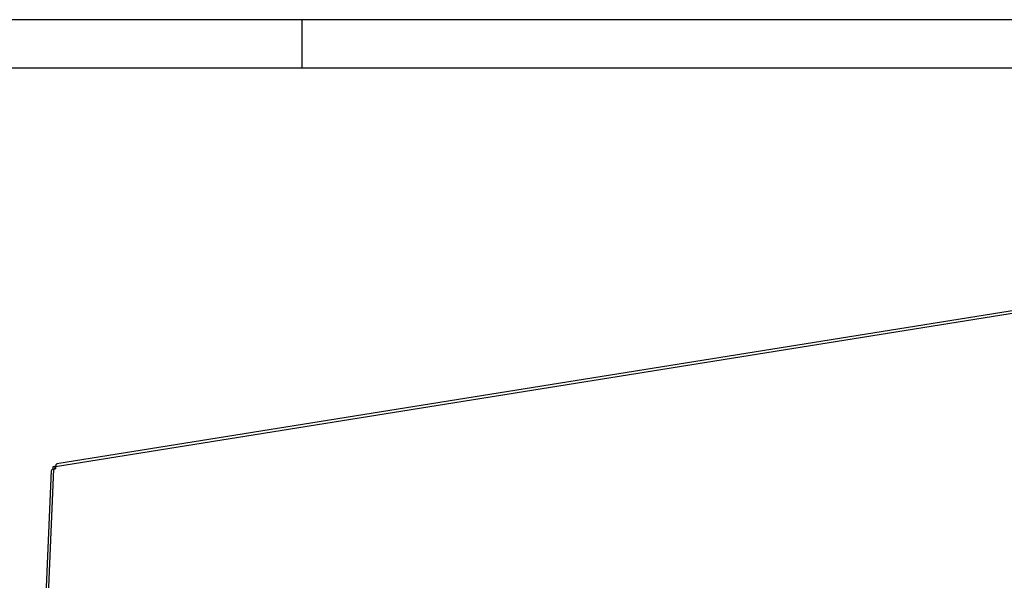
# Model space of a CAD drawing. Units: millimetres. Extents: x 31 to 625, y -33 to 387.
# Drawn here: x 404 to 505, y 329 to 387 of the extents above; entities that cross this region are included whole.
import ezdxf

# ---------------------------------------------------------------- set-up
doc = ezdxf.new("R2010")
doc.units = ezdxf.units.MM
doc.layers.add('1', color=7, linetype='Continuous')

# ---------------------------------------------------------------- blocks, each defined once
blk = doc.blocks.new('_tb_frame_A2Q', base_point=(30.91, -32.87))
at = {"layer": '1', "color": 2, "linetype": 'Continuous'}
for p, q in [((624.91, 387.13), (30.91, 387.13)), ((432.91, 387.13), (432.91, 382.13))]:
    blk.add_line(p, q, dxfattribs=at)
at = {"layer": '1', "color": 7, "linetype": 'Continuous'}
blk.add_line((619.91, 382.13), (50.91, 382.13), dxfattribs=at)
blk = doc.blocks.new('rueckwand_decke_bg61__50', base_point=(2433.19, 1821.86))
at = {"color": 1, "linetype": 'Continuous'}
for p, q in [((3220.03, 2169.95), (2444.78, 2045.79)), ((3220.9, 2171.68), (2445.65, 2047.53)), ((2443.5, 2044.29), (2434.51, 1831.61)), ((2443.28, 2044.24), (2443.35, 2045.92)), ((2443.35, 2045.92), (2444.22, 2046.06)), ((2443.5, 2044.29), (2444.72, 2044.48)), ((2444.22, 2046.06), (2444.15, 2044.39)), ((2444.64, 2045.79), (2444.22, 2046.06)), ((2444.64, 2045.66), (2444.68, 2046.6)), ((2444.77, 2045.68), (2444.64, 2045.66)), ((2444.77, 2045.58), (2444.64, 2045.66)), ((2444.68, 2046.6), (2444.91, 2046.64)), ((2444.78, 2045.79), (2444.72, 2044.48)), ((2433.19, 1830.89), (2442.19, 2043.56))]:
    blk.add_line(p, q, dxfattribs=at)
for points in [[(2443.5, 2044.29), (2442.97, 2044.17), (2442.55, 2044), (2442.28, 2043.79), (2442.19, 2043.56)], [(2445.65, 2047.53), (2445.42, 2047.44), (2445.22, 2047.26), (2445.04, 2047), (2444.91, 2046.65), (2444.82, 2046.25), (2444.78, 2045.79)]]:
    blk.add_spline(points, degree=3, dxfattribs=at)
blk = doc.blocks.new('rueckwand_decke_bg61__02__53', base_point=(2433.19, 1821.86))
blk.add_blockref('rueckwand_decke_bg61__50', (2433.19, 1821.86))
blk = doc.blocks.new('verkleidung_umluft_bg61_freihängend__66', base_point=(2433.19, 1628.17))
blk.add_blockref('rueckwand_decke_bg61__02__53', (2433.19, 1821.86))
blk = doc.blocks.new('Allg_Ansicht1', base_point=(2982, 1902))
blk.add_blockref('verkleidung_umluft_bg61_freihängend__66', (2433.19, 1628.17))

msp = doc.modelspace()

# ---------------------------------------------------------------- block references
msp.add_blockref('_tb_frame_A2Q', (30.91, -32.87))
at = {"xscale": 0.1666666666666667, "yscale": 0.1666666666666667, "zscale": 0.1666666666666667}
msp.add_blockref('Allg_Ansicht1', (497, 317), dxfattribs=at)

doc.saveas('drawing.dxf')
